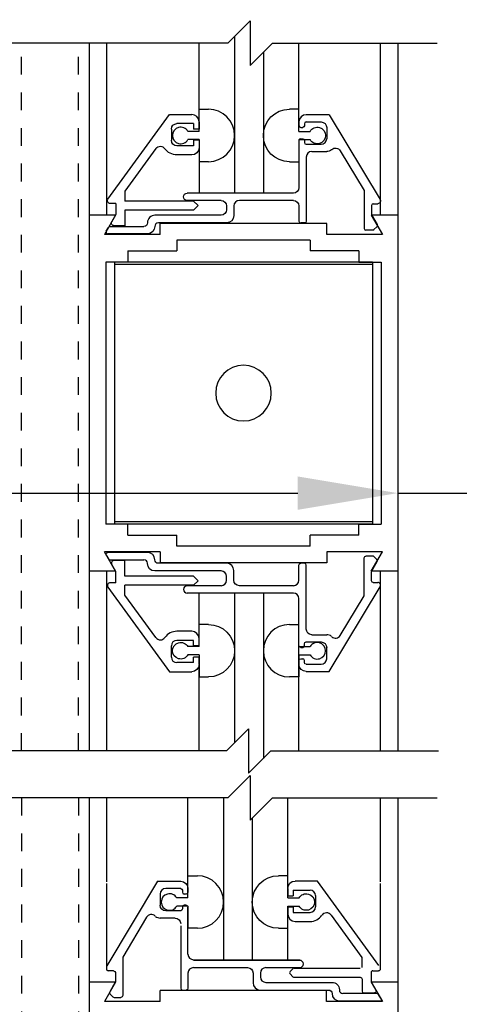
# Model space of a CAD drawing. Extents: x 185 to 1329, y 824 to 1107.
# Drawn here: x 1315 to 1317, y 1073 to 1078 of the extents above; entities that cross this region are included whole.
import ezdxf

# ---------------------------------------------------------------- set-up
doc = ezdxf.new("R2010")
doc.units = 0
doc.header["$MEASUREMENT"] = 0
doc.header["$PDMODE"] = 2
doc.header["$PDSIZE"] = -2
doc.linetypes.add('DASHED', pattern=[0.75, 0.5, -0.25])
doc.linetypes.add('HALF-DASH', pattern=[0.12, 0.06, -0.06])
doc.layers.get('DEFPOINTS').update_dxf_attribs({"linetype": 'CONTINUOUS'})
for name, color, linetype in [('G-DETL-DASH', 32, 'DASHED'), ('G-DETL-DIMS', 31, 'CONTINUOUS'), ('G-DETL-FINE', 32, 'CONTINUOUS'), ('G-DETL-TEXT', 31, 'CONTINUOUS')]:
    doc.layers.add(name, color=color, linetype=linetype)
doc.styles.get("Standard").update_dxf_attribs({"font": 'romans.shx'})
doc.dimstyles.new('DIM6', dxfattribs={"dimscale": 6, "dimtxt": 0.09375, "dimasz": 0.09375, "dimexe": 0.0625, "dimexo": 0.03125, "dimgap": 0.03125, "dimtad": 1, "dimdec": 3, "dimzin": 4, "dimdsep": 46, "dimlunit": 5, "dimtxsty": 'Standard', "dimcen": -0.0625, "dimadec": 0, "dimazin": 0, "dimtfac": 1, "dimtdec": 3, "dimtofl": 0, "dimtmove": 0, "dimatfit": 3, "dimfxl": 0.06, "dimfrac": 2, "dimtolj": 1, "dimtzin": 4, "dimarcsym": 0})

# ---------------------------------------------------------------- blocks, each defined once
blk = doc.blocks.new('*D41')
at = {"layer": 'DEFPOINTS', "color": 0, "transparency": 16777216}
for p in [(1310.6487, 1076.6043), (1316.6487, 1076.6043), (1310.6487, 1075.8185)]:
    blk.add_point(p, dxfattribs=at)
at = {"layer": 'G-DETL-DIMS', "color": 0, "lineweight": -2, "transparency": 16777216}
for p, q in [((1310.6487, 1076.4168), (1310.6487, 1075.4435)), ((1316.6487, 1076.4168), (1316.6487, 1075.4435)), ((1311.2112, 1075.8185), (1316.0862, 1075.8185)), ((1316.6487, 1075.8185), (1323.0505, 1075.8185))]:
    blk.add_line(p, q, dxfattribs=at)
at = {"layer": 'G-DETL-DIMS', "color": 0, "transparency": 16777216}
for points in [[(1311.2112, 1075.9122), (1311.2112, 1075.7247), (1310.6487, 1075.8185)], [(1316.0862, 1075.9122), (1316.0862, 1075.7247), (1316.6487, 1075.8185)]]:
    blk.add_solid(points, dxfattribs=at)
at = {"layer": 'G-DETL-DIMS', "color": 0, "transparency": 16777216, "insert": (1320.1308, 1076.9033), "char_height": 0.5625, "attachment_point": 5}
blk.add_mtext('\\A1;FRAME WIDTH\\P6" [152]', dxfattribs=at)
blk = doc.blocks.new('*D104')
at = {"layer": 'DEFPOINTS', "color": 0, "transparency": 16777216}
for p in [(1316.6487, 1092.9812), (1327.783, 1092.9812), (1316.6482, 1068.8201)]:
    blk.add_point(p, dxfattribs=at)
at = {"layer": 'G-DETL-DIMS', "color": 0, "lineweight": -2, "transparency": 16777216}
for p, q in [((1316.8362, 1092.9812), (1328.158, 1092.9812)), ((1327.783, 1069.3826), (1327.783, 1092.4187)), ((1316.8357, 1068.8201), (1328.158, 1068.8201))]:
    blk.add_line(p, q, dxfattribs=at)
at = {"layer": 'G-DETL-DIMS', "color": 0, "transparency": 16777216}
for points in [[(1327.6893, 1092.4187), (1327.8768, 1092.4187), (1327.783, 1092.9812)], [(1327.6893, 1069.3826), (1327.8768, 1069.3826), (1327.783, 1068.8201)]]:
    blk.add_solid(points, dxfattribs=at)
at = {"layer": 'G-DETL-DIMS', "color": 0, "transparency": 16777216, "insert": (1327.3143, 1080.9006), "char_height": 0.5625, "attachment_point": 5, "rotation": 90}
blk.add_mtext('\\A1;ROUGH OPENING', dxfattribs=at)
blk = doc.blocks.new('*D105')
at = {"layer": 'DEFPOINTS', "color": 0, "transparency": 16777216}
for p in [(1316.6487, 1092.7312), (1326.5602, 1092.7312), (1316.6482, 1068.8201)]:
    blk.add_point(p, dxfattribs=at)
at = {"layer": 'G-DETL-DIMS', "color": 0, "lineweight": -2, "transparency": 16777216}
for p, q in [((1316.8362, 1092.7312), (1326.9352, 1092.7312)), ((1326.5602, 1069.3826), (1326.5602, 1092.1687)), ((1316.8357, 1068.8201), (1326.9352, 1068.8201))]:
    blk.add_line(p, q, dxfattribs=at)
at = {"layer": 'G-DETL-DIMS', "color": 0, "transparency": 16777216}
for points in [[(1326.4665, 1092.1687), (1326.654, 1092.1687), (1326.5602, 1092.7312)], [(1326.4665, 1069.3826), (1326.654, 1069.3826), (1326.5602, 1068.8201)]]:
    blk.add_solid(points, dxfattribs=at)
at = {"layer": 'G-DETL-DIMS', "color": 0, "transparency": 16777216, "insert": (1325.9442, 1080.7756), "char_height": 0.5625, "attachment_point": 5, "rotation": 90}
blk.add_mtext('\\A1;92" [2337] PACKAGE HEIGHT', dxfattribs=at)
blk = doc.blocks.new('*D106')
at = {"layer": 'DEFPOINTS', "color": 0, "transparency": 16777216}
for p in [(1314.7537, 1083.7312), (1324.9269, 1083.7312), (1316.6482, 1068.8201)]:
    blk.add_point(p, dxfattribs=at)
at = {"layer": 'G-DETL-DIMS', "color": 0, "lineweight": -2, "transparency": 16777216}
for p, q in [((1314.9412, 1083.7312), (1325.3019, 1083.7312)), ((1324.9269, 1069.3826), (1324.9269, 1083.1687)), ((1316.8357, 1068.8201), (1325.3019, 1068.8201))]:
    blk.add_line(p, q, dxfattribs=at)
at = {"layer": 'G-DETL-DIMS', "color": 0, "transparency": 16777216}
for points in [[(1324.8332, 1083.1687), (1325.0207, 1083.1687), (1324.9269, 1083.7312)], [(1324.8332, 1069.3826), (1325.0207, 1069.3826), (1324.9269, 1068.8201)]]:
    blk.add_solid(points, dxfattribs=at)
at = {"layer": 'G-DETL-DIMS', "color": 0, "transparency": 16777216, "insert": (1324.3108, 1076.2757), "char_height": 0.5625, "attachment_point": 5, "rotation": 90}
blk.add_mtext('\\A1;83" [2108] CLEAR OPENING', dxfattribs=at)

msp = doc.modelspace()

# ---------------------------------------------------------------- linework, layer by layer
at = {"layer": 'G-DETL-DASH', "linetype": 'HALF-DASH'}
for p, q in [((1314.5337, 1074.3699), (1314.5337, 1078.347)), ((1314.8537, 1074.3699), (1314.8537, 1078.347)), ((1314.5337, 1074.1069), (1314.5337, 1070.4651)), ((1314.8537, 1074.1069), (1314.8537, 1070.4451))]:
    msp.add_line(p, q, dxfattribs=at)
at = {"layer": 'G-DETL-FINE'}
for p, q in [((1315.7315, 1078.3843), (1315.7315, 1077.5038)), ((1314.9137, 1078.347), (1314.9137, 1074.3699)), ((1315.0103, 1078.347), (1315.0103, 1077.3804)), ((1315.5315, 1077.9098), (1315.5315, 1078.347)), ((1316.0931, 1077.9754), (1316.0931, 1078.347)), ((1316.5499, 1078.347), (1316.5499, 1077.3804)), ((1316.6487, 1078.347), (1316.6487, 1074.3699)), ((1315.8931, 1078.2959), (1315.8931, 1077.5038)), ((1315.0191, 1077.4706), (1315.3651, 1077.9458)), ((1315.3651, 1077.9458), (1315.4909, 1077.9458)), ((1315.5315, 1077.851), (1315.5315, 1077.9754)), ((1315.5315, 1077.9754), (1315.5847, 1077.9754)), ((1316.0933, 1077.9754), (1316.0401, 1077.9754)), ((1316.0933, 1077.851), (1316.0933, 1077.9754)), ((1316.2637, 1077.9448), (1316.1343, 1077.9448)), ((1316.2637, 1077.9448), (1316.5499, 1077.4684)), ((1315.5009, 1077.8948), (1315.4069, 1077.8948)), ((1315.5009, 1077.8948), (1315.5009, 1077.8636)), ((1315.5319, 1077.9048), (1315.5319, 1077.8636)), ((1316.0933, 1077.9038), (1316.0933, 1077.8828)), ((1316.1243, 1077.8938), (1316.1243, 1077.8828)), ((1316.1343, 1077.9038), (1316.2183, 1077.9038)), ((1315.3759, 1077.8638), (1315.3759, 1077.8008)), ((1315.5315, 1077.851), (1315.4685, 1077.851)), ((1315.5319, 1077.8636), (1315.5009, 1077.8636)), ((1316.0933, 1077.851), (1316.1563, 1077.851)), ((1316.1033, 1077.8728), (1316.1143, 1077.8728)), ((1316.2493, 1077.8728), (1316.2493, 1077.8098)), ((1315.5315, 1077.805), (1315.4685, 1077.805)), ((1315.5319, 1077.801), (1315.5009, 1077.801)), ((1315.5009, 1077.801), (1315.5009, 1077.7698)), ((1315.5315, 1077.805), (1315.5315, 1077.5038)), ((1315.5319, 1077.801), (1315.5319, 1077.7598)), ((1316.0933, 1077.805), (1316.1563, 1077.805)), ((1316.0933, 1077.805), (1316.0933, 1077.6804)), ((1316.0933, 1077.7998), (1316.0933, 1077.5348)), ((1316.1033, 1077.8098), (1316.1143, 1077.8098)), ((1316.1243, 1077.7998), (1316.1243, 1077.7888)), ((1316.1343, 1077.7788), (1316.2183, 1077.7788)), ((1315.2887, 1077.7542), (1315.1149, 1077.5154)), ((1315.5009, 1077.7698), (1315.4069, 1077.7698)), ((1315.4909, 1077.7188), (1315.4069, 1077.7188)), ((1316.1653, 1077.7378), (1316.2493, 1077.7378)), ((1316.3259, 1077.7426), (1316.4603, 1077.5188)), ((1315.5847, 1077.6804), (1315.5315, 1077.6804)), ((1316.0403, 1077.6804), (1316.0933, 1077.6804)), ((1316.1343, 1077.7068), (1316.1343, 1077.3468)), ((1315.1149, 1077.5154), (1315.1149, 1077.4598)), ((1316.0623, 1077.5038), (1315.4647, 1077.5038)), ((1316.4603, 1077.5188), (1316.4603, 1077.3058)), ((1315.0637, 1077.4458), (1315.0319, 1077.4458)), ((1315.0637, 1077.4458), (1315.0637, 1077.3832)), ((1315.5009, 1077.4598), (1315.1149, 1077.4598)), ((1315.6553, 1077.4628), (1315.4647, 1077.4628)), ((1315.5009, 1077.4598), (1315.5263, 1077.4342)), ((1316.0623, 1077.4628), (1315.7583, 1077.4628)), ((1316.5113, 1077.4448), (1316.5365, 1077.4448)), ((1315.1149, 1077.4088), (1315.1149, 1077.3208)), ((1315.5009, 1077.4088), (1315.1149, 1077.4088)), ((1315.5263, 1077.4342), (1315.5009, 1077.4088)), ((1315.6863, 1077.4318), (1315.6863, 1077.4108)), ((1315.7273, 1077.4318), (1315.7273, 1077.3776)), ((1316.0933, 1077.4318), (1316.0933, 1077.3468)), ((1316.5013, 1077.4348), (1316.5013, 1077.3828)), ((1314.9137, 1077.3804), (1314.9137, 1075.3804)), ((1315.0623, 1077.3804), (1314.9137, 1077.3804)), ((1315.0623, 1077.3804), (1314.9137, 1077.3804)), ((1315.0623, 1077.3804), (1314.9999, 1077.2724)), ((1315.0637, 1077.3832), (1315.0413, 1077.3442)), ((1315.2419, 1077.3386), (1315.2419, 1077.3368)), ((1315.6553, 1077.3798), (1315.2829, 1077.3798)), ((1315.6863, 1077.3368), (1315.3029, 1077.3368)), ((1316.2493, 1077.3334), (1315.3133, 1077.3334)), ((1315.3133, 1077.2724), (1315.3133, 1077.3334)), ((1316.1243, 1077.3368), (1316.1033, 1077.3368)), ((1316.2493, 1077.2724), (1316.2493, 1077.3334)), ((1316.5003, 1077.3804), (1316.5627, 1077.2724)), ((1316.6487, 1077.3804), (1316.5003, 1077.3804)), ((1316.5013, 1077.3828), (1316.5331, 1077.3274)), ((1316.6487, 1077.3804), (1316.6487, 1075.3804)), ((1315.0101, 1077.2908), (1315.0223, 1077.3118)), ((1315.2419, 1077.2758), (1315.0187, 1077.2758)), ((1315.0309, 1077.3168), (1315.2219, 1077.3168)), ((1315.1149, 1077.3208), (1315.0547, 1077.3208)), ((1315.2829, 1077.3168), (1315.2829, 1077.3168)), ((1316.5079, 1077.2958), (1316.4703, 1077.2958)), ((1316.5315, 1077.3154), (1316.5149, 1077.2988)), ((1315.3133, 1077.2724), (1314.9999, 1077.2724)), ((1316.1563, 1077.2404), (1315.4063, 1077.2404)), ((1315.4063, 1077.2404), (1315.4063, 1077.1794)), ((1316.1563, 1077.2404), (1316.1563, 1077.1794)), ((1316.5627, 1077.2724), (1316.2493, 1077.2724)), ((1315.1315, 1077.1794), (1315.4063, 1077.1794)), ((1315.1315, 1077.1794), (1315.1315, 1077.117)), ((1316.4309, 1077.1794), (1316.1563, 1077.1794)), ((1316.4309, 1077.1794), (1316.4309, 1077.117)), ((1315.0067, 1077.117), (1315.0067, 1075.644)), ((1315.1315, 1077.117), (1315.0067, 1077.117)), ((1316.5063, 1077.117), (1315.0563, 1077.117)), ((1315.0563, 1077.117), (1315.0563, 1075.644)), ((1316.4309, 1077.117), (1316.5557, 1077.117)), ((1316.5063, 1077.117), (1316.5063, 1075.644)), ((1316.5557, 1077.117), (1316.5557, 1075.644)), ((1316.5063, 1077.103), (1315.0563, 1077.103)), ((1315.1315, 1075.644), (1315.0067, 1075.644)), ((1316.5063, 1075.658), (1315.0563, 1075.658)), ((1316.5063, 1075.644), (1315.0563, 1075.644)), ((1315.1315, 1075.5814), (1315.1315, 1075.644)), ((1316.4309, 1075.5814), (1316.4309, 1075.644)), ((1316.4309, 1075.644), (1316.5557, 1075.644)), ((1315.1315, 1075.5814), (1315.4063, 1075.5814)), ((1315.4063, 1075.5204), (1315.4063, 1075.5814)), ((1316.1563, 1075.5204), (1316.1563, 1075.5814)), ((1316.4309, 1075.5814), (1316.1563, 1075.5814)), ((1316.1563, 1075.5204), (1315.4063, 1075.5204)), ((1315.0623, 1075.3804), (1314.9999, 1075.4884)), ((1315.3133, 1075.4884), (1314.9999, 1075.4884)), ((1315.0101, 1075.4702), (1315.0223, 1075.4492)), ((1315.2419, 1075.4852), (1315.0187, 1075.4852)), ((1315.3133, 1075.4884), (1315.3133, 1075.4274)), ((1316.2493, 1075.4884), (1316.2493, 1075.4274)), ((1316.5627, 1075.4884), (1316.2493, 1075.4884)), ((1316.4603, 1075.2422), (1316.4603, 1075.4552)), ((1316.5079, 1075.4652), (1316.4703, 1075.4652)), ((1316.5003, 1075.3804), (1316.5627, 1075.4884)), ((1316.5315, 1075.4456), (1316.5149, 1075.4622)), ((1315.0309, 1075.4442), (1315.2219, 1075.4442)), ((1315.0637, 1075.3776), (1315.0413, 1075.4168)), ((1315.1149, 1075.4402), (1315.0547, 1075.4402)), ((1315.1149, 1075.3522), (1315.1149, 1075.4402)), ((1315.2419, 1075.4222), (1315.2419, 1075.4242)), ((1315.2829, 1075.4442), (1315.2829, 1075.4442)), ((1315.6863, 1075.4242), (1315.3029, 1075.4242)), ((1316.2493, 1075.4274), (1315.3133, 1075.4274)), ((1316.0933, 1075.3292), (1316.0933, 1075.4142)), ((1316.1243, 1075.4242), (1316.1033, 1075.4242)), ((1316.1343, 1075.054), (1316.1343, 1075.4142)), ((1316.5013, 1075.3782), (1316.5331, 1075.4336)), ((1315.0623, 1075.3804), (1314.9137, 1075.3804)), ((1315.0623, 1075.3804), (1314.9137, 1075.3804)), ((1315.0103, 1075.3804), (1315.0103, 1074.3699)), ((1315.0637, 1075.3152), (1315.0637, 1075.3776)), ((1315.5009, 1075.3522), (1315.1149, 1075.3522)), ((1315.6553, 1075.3812), (1315.2829, 1075.3812)), ((1315.5263, 1075.3266), (1315.5009, 1075.3522)), ((1315.6863, 1075.3292), (1315.6863, 1075.3502)), ((1315.7273, 1075.3292), (1315.7273, 1075.3832)), ((1316.6487, 1075.3804), (1316.5003, 1075.3804)), ((1316.5013, 1075.3262), (1316.5013, 1075.3782)), ((1316.5499, 1075.3804), (1316.5499, 1074.3699)), ((1315.0191, 1075.2904), (1315.3651, 1074.8152)), ((1315.0637, 1075.3152), (1315.0319, 1075.3152)), ((1315.1149, 1075.2456), (1315.1149, 1075.3012)), ((1315.5009, 1075.3012), (1315.1149, 1075.3012)), ((1315.6553, 1075.2982), (1315.4647, 1075.2982)), ((1315.5009, 1075.3012), (1315.5263, 1075.3266)), ((1316.0623, 1075.2982), (1315.7583, 1075.2982)), ((1316.2637, 1074.8162), (1316.5499, 1075.2924)), ((1316.5113, 1075.3162), (1316.5365, 1075.3162)), ((1315.2887, 1075.0066), (1315.1149, 1075.2456)), ((1316.0623, 1075.2572), (1315.4647, 1075.2572)), ((1315.5315, 1074.956), (1315.5315, 1075.2572)), ((1315.7315, 1075.2572), (1315.7315, 1074.4161)), ((1315.8931, 1075.2572), (1315.8931, 1074.3277)), ((1316.3259, 1075.0184), (1316.4603, 1075.2422)), ((1316.0931, 1074.3699), (1316.0931, 1075.2284)), ((1316.0933, 1074.9612), (1316.0933, 1075.2262)), ((1315.5847, 1075.0804), (1315.5315, 1075.0804)), ((1316.0403, 1075.0804), (1316.0933, 1075.0804)), ((1316.0933, 1074.956), (1316.0933, 1075.0804)), ((1315.4909, 1075.0422), (1315.4069, 1075.0422)), ((1316.1653, 1075.0232), (1316.2493, 1075.0232)), ((1315.3759, 1074.8972), (1315.3759, 1074.9602)), ((1315.5009, 1074.9912), (1315.4069, 1074.9912)), ((1315.5315, 1074.956), (1315.4685, 1074.956)), ((1315.5009, 1074.96), (1315.5009, 1074.9912)), ((1315.5319, 1074.96), (1315.5009, 1074.96)), ((1315.5319, 1074.96), (1315.5319, 1075.0012)), ((1316.0933, 1074.956), (1316.1563, 1074.956)), ((1316.1243, 1074.9612), (1316.1243, 1074.9722)), ((1316.1343, 1074.9822), (1316.2183, 1074.9822)), ((1315.5315, 1074.91), (1315.4685, 1074.91)), ((1315.5319, 1074.8974), (1315.5009, 1074.8974)), ((1315.5009, 1074.8662), (1315.5009, 1074.8974)), ((1315.5315, 1074.91), (1315.5315, 1074.7854)), ((1315.5319, 1074.8562), (1315.5319, 1074.8974)), ((1316.0933, 1074.91), (1316.1563, 1074.91)), ((1316.0933, 1074.91), (1316.0933, 1074.7854)), ((1316.1033, 1074.9512), (1316.1143, 1074.9512)), ((1316.2493, 1074.8882), (1316.2493, 1074.9512)), ((1315.5009, 1074.8662), (1315.4069, 1074.8662)), ((1315.5315, 1074.3699), (1315.5315, 1074.8512)), ((1316.0933, 1074.8572), (1316.0933, 1074.8782)), ((1316.1033, 1074.8882), (1316.1143, 1074.8882)), ((1316.1243, 1074.8672), (1316.1243, 1074.8782)), ((1316.1343, 1074.8572), (1316.2183, 1074.8572)), ((1315.3651, 1074.8152), (1315.4909, 1074.8152)), ((1316.2637, 1074.8142), (1316.1343, 1074.8142)), ((1315.5315, 1074.7854), (1315.5847, 1074.7854)), ((1316.0933, 1074.7854), (1316.0401, 1074.7854)), ((1314.9137, 1074.1069), (1314.9137, 1073.0701)), ((1315.0103, 1074.1069), (1315.0103, 1073.6345)), ((1315.4693, 1073.5941), (1315.4693, 1074.1069)), ((1315.6693, 1074.1069), (1315.6693, 1073.1969)), ((1316.0309, 1073.5933), (1316.0309, 1074.1069)), ((1316.5499, 1074.1069), (1316.5499, 1073.6345)), ((1316.6487, 1074.1069), (1316.6487, 1073.0701)), ((1315.8309, 1073.9936), (1315.8309, 1073.1969)), ((1315.0103, 1073.6245), (1315.0103, 1073.1445)), ((1315.2987, 1073.6379), (1315.0125, 1073.1617)), ((1315.2987, 1073.6379), (1315.4283, 1073.6379)), ((1315.4693, 1073.5441), (1315.4693, 1073.6687)), ((1315.4693, 1073.6687), (1315.5223, 1073.6687)), ((1316.0309, 1073.6687), (1315.9779, 1073.6687)), ((1316.0309, 1073.5441), (1316.0309, 1073.6687)), ((1316.1973, 1073.6389), (1316.0717, 1073.6389)), ((1316.5433, 1073.1637), (1316.1973, 1073.6389)), ((1315.4283, 1073.5969), (1315.3443, 1073.5969)), ((1315.4383, 1073.5869), (1315.4383, 1073.5759)), ((1315.4693, 1073.5969), (1315.4693, 1073.5759)), ((1316.0307, 1073.5979), (1316.0307, 1073.5567)), ((1316.0617, 1073.5879), (1316.0617, 1073.5567)), ((1316.0617, 1073.5879), (1316.1557, 1073.5879)), ((1316.5499, 1073.6243), (1316.5499, 1073.1443)), ((1315.3133, 1073.5659), (1315.3133, 1073.5029)), ((1315.4693, 1073.5441), (1315.4061, 1073.5441)), ((1315.4593, 1073.5659), (1315.4483, 1073.5659)), ((1316.0307, 1073.5567), (1316.0617, 1073.5567)), ((1316.0309, 1073.5441), (1316.0939, 1073.5441)), ((1316.1867, 1073.5569), (1316.1867, 1073.4939)), ((1315.4283, 1073.4719), (1315.3443, 1073.4719)), ((1315.4693, 1073.4981), (1315.4061, 1073.4981)), ((1315.4383, 1073.4929), (1315.4383, 1073.4819)), ((1315.4593, 1073.5029), (1315.4483, 1073.5029)), ((1315.4693, 1073.4981), (1315.4693, 1073.3737)), ((1315.4693, 1073.2279), (1315.4693, 1073.4929)), ((1316.0307, 1073.4941), (1316.0617, 1073.4941)), ((1316.0307, 1073.4941), (1316.0307, 1073.4529)), ((1316.0309, 1073.1969), (1316.0309, 1073.4981)), ((1316.0309, 1073.4981), (1316.0939, 1073.4981)), ((1316.0617, 1073.4941), (1316.0617, 1073.4629)), ((1316.0617, 1073.4629), (1316.1557, 1073.4629)), ((1315.2367, 1073.4357), (1315.1023, 1073.2119)), ((1315.3973, 1073.4309), (1315.3133, 1073.4309)), ((1316.0717, 1073.4119), (1316.1557, 1073.4119)), ((1316.2737, 1073.4475), (1316.4477, 1073.2085)), ((1315.4283, 1073.3865), (1315.4283, 1073.0365)), ((1315.5223, 1073.3737), (1315.4693, 1073.3737)), ((1315.9779, 1073.3737), (1316.0309, 1073.3737)), ((1315.1023, 1073.2119), (1315.1023, 1072.9989)), ((1315.5003, 1073.1969), (1316.0977, 1073.1969)), ((1315.5003, 1073.1935), (1316.0977, 1073.1935)), ((1316.4477, 1073.2085), (1316.4477, 1073.1529)), ((1315.0513, 1073.1345), (1315.0203, 1073.1345)), ((1315.1023, 1073.1655), (1315.1023, 1072.9955)), ((1315.5003, 1073.1525), (1315.8043, 1073.1525)), ((1315.9073, 1073.1525), (1316.0977, 1073.1525)), ((1316.0589, 1073.1465), (1316.0435, 1073.1309)), ((1316.0659, 1073.1493), (1316.4379, 1073.1493)), ((1316.5089, 1073.1345), (1316.5399, 1073.1345)), ((1315.0613, 1073.1245), (1315.0613, 1073.0751)), ((1315.4693, 1073.1215), (1315.4693, 1073.0365)), ((1315.8353, 1073.1215), (1315.8353, 1073.0673)), ((1315.8763, 1073.1215), (1315.8763, 1073.1005)), ((1316.0589, 1073.1013), (1316.0435, 1073.1169)), ((1316.0659, 1073.0983), (1316.4379, 1073.0983)), ((1316.4479, 1073.0883), (1316.4479, 1073.0203)), ((1316.4989, 1073.1243), (1316.4989, 1073.0751)), ((1314.9137, 1073.0701), (1314.9137, 1069.8201)), ((1315.0621, 1073.0701), (1314.9137, 1073.0701)), ((1315.0621, 1073.0701), (1314.9999, 1072.9621)), ((1315.0599, 1073.0701), (1315.0293, 1073.0171)), ((1316.2491, 1073.0231), (1315.3131, 1073.0231)), ((1315.3131, 1072.9621), (1315.3131, 1073.0231)), ((1315.4383, 1073.0265), (1315.4593, 1073.0265)), ((1315.8763, 1073.0265), (1316.2595, 1073.0265)), ((1315.9073, 1073.0695), (1316.2795, 1073.0695)), ((1316.2491, 1072.9621), (1316.2491, 1073.0231)), ((1316.3205, 1073.0283), (1316.3205, 1073.0265)), ((1316.5001, 1073.0701), (1316.5625, 1072.9621)), ((1316.6487, 1073.0701), (1316.5001, 1073.0701)), ((1316.5001, 1073.0701), (1316.5259, 1073.0253)), ((1316.6487, 1073.0701), (1316.6487, 1068.8201)), ((1315.3131, 1072.9621), (1314.9999, 1072.9621)), ((1315.0309, 1073.0049), (1315.0475, 1072.9883)), ((1315.0545, 1072.9855), (1315.0923, 1072.9855)), ((1316.5625, 1072.9621), (1316.2491, 1072.9621)), ((1316.2795, 1073.0065), (1316.2795, 1073.0065)), ((1316.3205, 1072.9655), (1316.5609, 1072.9655)), ((1316.5351, 1073.0065), (1316.3405, 1073.0065)), ((1316.3611, 1072.9623), (1316.3641, 1072.9653)), ((1316.4579, 1073.0103), (1316.5173, 1073.0103)), ((1316.5351, 1073.0065), (1316.5609, 1072.9655))]:
    msp.add_line(p, q, dxfattribs=at)
at = {"layer": 'G-DETL-FINE', "extrusion": (0, 0, -1)}
msp.add_circle((-1315.7813, 1076.3804), 0.1562, dxfattribs=at)
at = {"layer": 'G-DETL-FINE'}
for centre, radius, start, end in [((1315.4909, 1077.9048), 0.041, 0, 90), ((1315.5841, 1077.828), 0.1476, 270.2026, 89.7974), ((1316.1343, 1077.9038), 0.041, 90, 180), ((1316.1343, 1077.8938), 0.01, 90, 180), ((1315.4281, 1077.828), 0.0466, 29.646, 330.3539), ((1316.1033, 1077.8828), 0.01, 180, 270), ((1316.1033, 1077.7998), 0.01, 90, 180), ((1316.1343, 1077.7888), 0.01, 180, 270), ((1316.2183, 1077.8098), 0.031, 270, 0), ((1316.1653, 1077.7068), 0.031, 90, 179.8528), ((1315.7583, 1077.4318), 0.031, 90, 180), ((1316.5113, 1077.4348), 0.01, 90, 180), ((1315.2829, 1077.3388), 0.041, 90.1339, 180.1339), ((1315.3029, 1077.3168), 0.02, 90, 180), ((1316.1033, 1077.3468), 0.01, 180, 270), ((1315.0187, 1077.2858), 0.01, 150, 270.0004), ((1316.4703, 1077.3058), 0.01, 180, 270), ((1315.2419, 1075.4442), 0.041, 0, 90), ((1316.5079, 1075.4552), 0.01, 45.0034, 90.0002), ((1315.0309, 1075.4542), 0.01, 210.0008, 270.0002), ((1315.0547, 1075.4246), 0.0156, 90, 210.0015), ((1315.2219, 1075.4242), 0.02, 0, 90), ((1315.6863, 1075.3832), 0.041, 0, 90), ((1316.1243, 1075.4142), 0.01, 0, 90), ((1316.5245, 1075.4386), 0.01, 330.0003, 44.9986), ((1315.6553, 1075.3502), 0.031, 0.1472, 90), ((1315.0319, 1075.2996), 0.0156, 90, 216.0529), ((1315.4647, 1075.2776), 0.0204, 90, 270), ((1315.6553, 1075.3292), 0.031, 270, 0), ((1316.0623, 1075.3292), 0.031, 270, 0), ((1316.5365, 1075.3006), 0.0156, 329, 90), ((1316.0623, 1075.2262), 0.031, 0, 90), ((1316.0407, 1074.933), 0.1476, 90.2002, 269.7949), ((1315.4069, 1074.9602), 0.082, 90, 145.0281), ((1315.4909, 1075.0012), 0.041, 0, 90), ((1316.2493, 1074.9822), 0.041, 49.9269, 90), ((1316.2991, 1075.0344), 0.0312, 226.4265, 329), ((1315.3139, 1075.025), 0.0312, 216.0517, 325.0276), ((1315.4069, 1074.9602), 0.031, 90, 180), ((1316.1143, 1074.9612), 0.01, 270, 0), ((1316.1967, 1074.933), 0.0466, 209.6436, 150.3515), ((1315.4069, 1074.8972), 0.031, 180, 270), ((1316.1143, 1074.8782), 0.01, 0, 90), ((1316.2183, 1074.8882), 0.031, 270, 0), ((1315.5217, 1073.5211), 0.1476, 270.2002, 89.7949), ((1315.3443, 1073.5659), 0.031, 90, 180), ((1315.4483, 1073.5759), 0.01, 180, 270), ((1316.1557, 1073.5569), 0.031, 0, 90), ((1315.3657, 1073.5211), 0.0466, 29.6436, 330.3515), ((1315.4483, 1073.4929), 0.01, 90, 180), ((1316.1557, 1073.4939), 0.031, 270, 0), ((1316.2485, 1073.4291), 0.0312, 36.0517, 145.0276), ((1315.2635, 1073.4197), 0.0312, 46.4265, 149), ((1315.3133, 1073.4719), 0.041, 229.927, 270), ((1316.0717, 1073.4529), 0.041, 180, 270), ((1316.1557, 1073.4939), 0.082, 270, 325.028), ((1315.5003, 1073.2279), 0.031, 180, 270), ((1316.0977, 1073.1729), 0.0204, 270, 90), ((1315.0203, 1073.1445), 0.01, 180, 270), ((1315.5003, 1073.1215), 0.031, 90, 180), ((1315.5003, 1073.1215), 0.031, 90, 180), ((1315.9073, 1073.1215), 0.031, 90, 180), ((1316.0505, 1073.1239), 0.01, 135.0012, 224.9985), ((1316.0659, 1073.1393), 0.01, 90.0003, 134.9987), ((1316.5089, 1073.1243), 0.01, 90.0003, 180.0003), ((1315.9073, 1073.1005), 0.031, 180, 270), ((1316.0659, 1073.1083), 0.01, 225.0013, 269.9994), ((1316.5089, 1073.0751), 0.01, 180.0003, 209.9985), ((1315.0379, 1073.0121), 0.01, 150.0003, 224.9986), ((1315.4383, 1073.0365), 0.01, 180, 270), ((1315.8763, 1073.0675), 0.041, 180, 270), ((1316.3405, 1073.0265), 0.02, 180, 270), ((1316.4579, 1073.0203), 0.01, 180.0003, 270.0003), ((1315.0545, 1072.9955), 0.01, 225.0042, 269.9964), ((1316.3205, 1073.0065), 0.041, 180, 270)]:
    msp.add_arc(centre, radius, start, end, dxfattribs=at)
at = {"layer": 'G-DETL-FINE', "extrusion": (0, 0, -1)}
for centre, radius, start, end in [((-1316.0407, 1077.828), 0.1476, 270.2002, 89.7949), ((-1315.4069, 1077.8638), 0.031, 0, 90), ((-1316.2183, 1077.8728), 0.031, 90, 180), ((-1316.1143, 1077.8828), 0.01, 180, 270), ((-1316.1967, 1077.828), 0.0466, 29.6436, 330.3515), ((-1315.4069, 1077.8008), 0.031, 270, 0), ((-1316.1143, 1077.7998), 0.01, 90, 180), ((-1315.3139, 1077.7358), 0.0312, 36.0517, 145.0276), ((-1315.4069, 1077.8008), 0.082, 270, 325.028), ((-1315.4909, 1077.7598), 0.041, 180, 270), ((-1316.2493, 1077.7788), 0.041, 229.927, 270), ((-1316.2991, 1077.7264), 0.0312, 46.4265, 149), ((-1315.4647, 1077.4832), 0.0204, 270, 90), ((-1316.0623, 1077.5348), 0.031, 180, 270), ((-1315.0319, 1077.4614), 0.0156, 270, 36.053), ((-1315.6553, 1077.4318), 0.031, 90, 180), ((-1316.0623, 1077.4318), 0.031, 90, 180), ((-1316.5365, 1077.4604), 0.0156, 149, 270), ((-1315.6553, 1077.4108), 0.031, 180.1472, 270), ((-1315.0547, 1077.3364), 0.0156, 270, 30.0015), ((-1315.2219, 1077.3368), 0.02, 180, 270), ((-1315.6863, 1077.3778), 0.041, 180, 270), ((-1316.1243, 1077.3468), 0.01, 180, 270), ((-1315.0309, 1077.3068), 0.01, 30.0008, 90.0002), ((-1315.2419, 1077.3168), 0.041, 180, 270), ((-1316.5079, 1077.3058), 0.01, 225.0034, 270.0002), ((-1316.5245, 1077.3224), 0.01, 150.0003, 224.9986), ((-1315.0187, 1075.4752), 0.01, 330.0001, 90.0005), ((-1316.4703, 1075.4552), 0.01, 0, 90), ((-1315.2829, 1075.4222), 0.041, 270.1339, 0.1339), ((-1315.3029, 1075.4442), 0.02, 270, 0), ((-1316.1033, 1075.4142), 0.01, 0, 90), ((-1315.7583, 1075.3292), 0.031, 270, 0), ((-1316.5113, 1075.3262), 0.01, 270, 0), ((-1315.5841, 1074.933), 0.1476, 90.2026, 269.7974), ((-1316.1653, 1075.0542), 0.031, 270, 359.8528), ((-1315.4281, 1074.933), 0.0466, 209.646, 150.3539), ((-1316.1033, 1074.9612), 0.01, 270, 0), ((-1316.1343, 1074.9722), 0.01, 0, 90), ((-1316.2183, 1074.9512), 0.031, 90, 180), ((-1315.4909, 1074.8562), 0.041, 180, 270), ((-1316.1033, 1074.8782), 0.01, 0, 90), ((-1316.1343, 1074.8572), 0.041, 270, 0), ((-1316.1343, 1074.8672), 0.01, 270, 0), ((-1315.4283, 1073.5969), 0.041, 90, 180), ((-1315.9783, 1073.5211), 0.1476, 270.2026, 89.7974), ((-1316.0717, 1073.5979), 0.041, 0, 90), ((-1315.4283, 1073.5869), 0.01, 90, 180), ((-1315.4593, 1073.5759), 0.01, 180, 270), ((-1316.1343, 1073.5211), 0.0466, 29.646, 330.3539), ((-1315.3443, 1073.5029), 0.031, 270, 0), ((-1315.4283, 1073.4819), 0.01, 180, 270), ((-1315.4593, 1073.4929), 0.01, 90, 180), ((-1315.3973, 1073.3999), 0.031, 90, 179.8528), ((-1315.0513, 1073.1245), 0.01, 90, 180), ((-1315.8043, 1073.1215), 0.031, 90, 180), ((-1316.5399, 1073.1443), 0.01, 179.9997, 269.9997), ((-1315.0513, 1073.0751), 0.01, 180, 209.998), ((-1316.4379, 1073.0883), 0.01, 89.9997, 179.997), ((-1315.4593, 1073.0365), 0.01, 180, 270), ((-1316.2595, 1073.0065), 0.02, 90, 180), ((-1316.2795, 1073.0285), 0.041, 90.1339, 180.1339), ((-1316.5173, 1073.0203), 0.01, 149.9999, 270.0004), ((-1315.0923, 1072.9955), 0.01, 180, 270)]:
    msp.add_arc(centre, radius, start, end, dxfattribs=at)
at = {"layer": 'G-DETL-TEXT'}
for p, q in [((1315.6942, 1078.347), (1315.8192, 1078.472)), ((1315.8192, 1078.472), (1315.8192, 1078.222)), ((1315.6942, 1078.347), (1313.8079, 1078.347)), ((1315.8192, 1078.222), (1315.9442, 1078.347)), ((1315.9442, 1078.347), (1316.8709, 1078.347)), ((1315.6854, 1074.3699), (1315.8104, 1074.4949)), ((1315.8104, 1074.4949), (1315.8104, 1074.2449)), ((1315.6854, 1074.3699), (1313.7991, 1074.3699)), ((1315.8104, 1074.2449), (1315.9354, 1074.3699)), ((1315.9354, 1074.3699), (1316.8771, 1074.3699)), ((1315.6942, 1074.1069), (1315.8192, 1074.2319)), ((1315.8192, 1074.2319), (1315.8192, 1073.9819)), ((1315.6942, 1074.1069), (1313.8079, 1074.1069)), ((1315.8192, 1073.9819), (1315.9442, 1074.1069)), ((1315.9442, 1074.1069), (1316.8709, 1074.1069))]:
    msp.add_line(p, q, dxfattribs=at)

# ---------------------------------------------------------------- dimensions: what is measured, and where the dimension line sits
at = {"layer": 'G-DETL-DIMS'}
for base, p2, text, picture, middle in [((1327.783, 1092.9812), (1316.6487, 1092.9812), 'ROUGH OPENING', '*D104', (1327.783, 1080.9006)), ((1326.5602, 1092.7312), (1316.6487, 1092.7312), '92" [2337] PACKAGE HEIGHT', '*D105', (1326.5602, 1080.7756)), ((1324.9269, 1083.7312), (1314.7537, 1083.7312), '83" [2108] CLEAR OPENING', '*D106', (1324.9269, 1076.2757))]:
    dim = msp.add_linear_dim(base=base, p1=(1316.6482, 1068.8201), p2=p2, angle=90, text=text, dimstyle='DIM6', override={"dimpost": '"'}, dxfattribs=at)
    dim.commit()
    dim.dimension.update_dxf_attribs({"geometry": picture, "text_midpoint": middle, "dimtype": 160})
dim = msp.add_linear_dim(base=(1310.6487, 1075.8185), p1=(1316.6487, 1076.6043), p2=(1310.6487, 1076.6043), text='FRAME WIDTH\\P<>', dimstyle='DIM6', override={"dimpost": '"'}, dxfattribs=at)
dim.commit()
dim.dimension.update_dxf_attribs({"geometry": '*D41', "text_midpoint": (1320.1308, 1075.8185), "dimtype": 160})

doc.saveas('drawing.dxf')
